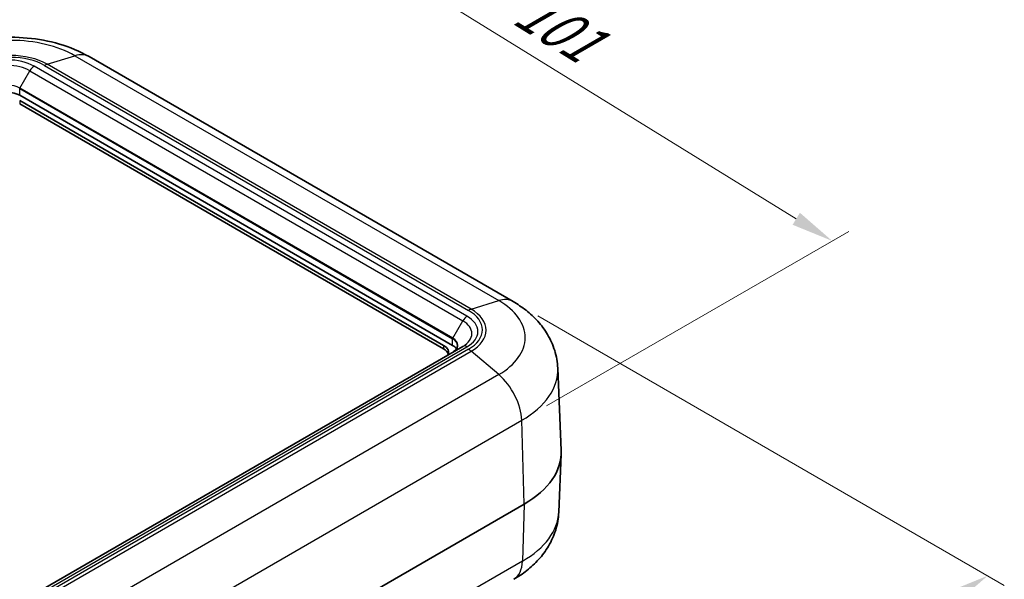
# Model space of a CAD drawing. Units: millimetres. Extents: x 0 to 5875, y 0 to 562.
# Drawn here: x 261 to 378, y 422 to 488 of the extents above; entities that cross this region are included whole.
import ezdxf

# ---------------------------------------------------------------- set-up
doc = ezdxf.new("R2010")
doc.units = ezdxf.units.MM
doc.header["$LTSCALE"] = 2
doc.layers.get('Defpoints').update_dxf_attribs({"lineweight": 25})
for name, color, linetype, lineweight in [('Dimension (ISO)', 7, 'Continuous', 18), ('Visible (ISO)', 7, 'Continuous', 35), ('Visible Narrow (ISO)', 7, 'Continuous', 25)]:
    doc.layers.add(name, color=color, linetype=linetype, lineweight=lineweight)
doc.styles.add('Note Text (TK)', font='txt')
doc.dimstyles.new('Default - Method 1b (TK)', dxfattribs={"dimscale": 2, "dimtxt": 2.5, "dimasz": 2.5, "dimexe": 1, "dimexo": 1.5, "dimgap": 1, "dimtad": 1, "dimtoh": 1, "dimrnd": 1e-08, "dimdsep": 46, "dimtxsty": 'Note Text (TK)', "dimcen": 0.09, "dimdle": 5, "dimclrd": 100, "dimclre": 100, "dimclrt": 7, "dimadec": 1, "dimazin": 1, "dimtfac": 1, "dimtmove": 0, "dimatfit": 3, "dimfxl": 0, "dimtolj": 1, "dimlwd": -1, "dimlwe": -1, "dimarcsym": 0})

# ---------------------------------------------------------------- blocks, each defined once
blk = doc.blocks.new('*D5')
at = {"layer": 'Defpoints', "color": 0, "transparency": 16777216}
for p in [(251.01, 484.13), (357.57, 462.32), (320.8, 441.09)]:
    blk.add_point(p, dxfattribs=at)
at = {"layer": 'Dimension (ISO)', "color": 100, "transparency": 16777216}
for p, q in [((253.96, 485.83), (289.74, 506.49)), ((292.03, 502.73), (353.31, 464.94)), ((323.75, 442.79), (359.54, 463.45))]:
    blk.add_line(p, q, dxfattribs=at)
for points in [[(292.47, 503.44), (291.59, 502.02), (287.77, 505.36)], [(353.75, 465.65), (352.88, 464.23), (357.57, 462.32)]]:
    blk.add_solid(points, dxfattribs=at)
at = {"layer": 'Dimension (ISO)', "color": 7, "transparency": 16777216, "insert": (319.88, 490.84), "char_height": 5, "attachment_point": 4, "rotation": 328.3391, "style": 'Note Text (TK)'}
blk.add_mtext('\\A1;{\\Q28.339;\\W0.830;\\H0.816x; \\fＭＳ Ｐゴシック|b0|i0;\\H5.0000;101}', dxfattribs=at)
blk = doc.blocks.new('*D6')
at = {"layer": 'Defpoints', "color": 0, "transparency": 16777216}
for p in [(319.77, 455.14), (375.98, 422.69), (214.23, 390.79)]:
    blk.add_point(p, dxfattribs=at)
at = {"layer": 'Dimension (ISO)', "color": 100, "transparency": 16777216}
for p, q in [((322.72, 453.44), (377.95, 421.55)), ((275.06, 360.75), (371.72, 420.07)), ((217.19, 389.09), (272.77, 357))]:
    blk.add_line(p, q, dxfattribs=at)
for points in [[(371.28, 420.78), (372.16, 419.36), (375.98, 422.69)], [(274.62, 361.46), (275.5, 360.04), (270.8, 358.13)]]:
    blk.add_solid(points, dxfattribs=at)
at = {"layer": 'Dimension (ISO)', "color": 7, "transparency": 16777216, "insert": (317.02, 391.78), "char_height": 5, "attachment_point": 4, "rotation": 31.5377, "style": 'Note Text (TK)'}
blk.add_mtext('\\A1;{\\Q-28.462;\\W0.829;\\H0.816x; \\fＭＳ Ｐゴシック|b0|i0;\\H5.0000;151}', dxfattribs=at)

msp = doc.modelspace()

# ---------------------------------------------------------------- linework, layer by layer
at = {"layer": 'Visible (ISO)'}
for p, q in [((319.7673, 455.1422), (269.5628, 484.1278)), ((312.6099, 449.9591), (261.3447, 479.5572)), ((261.3447, 478.9448), (311.5493, 449.9591)), ((261.3447, 478.5365), (311.5493, 449.5509)), ((313.817, 449.8396), (227.9036, 400.2374)), ((325.0677, 447.2488), (325.484, 437.5173)), ((325.1899, 430.2141), (325.484, 437.0896)), ((235.5353, 381.7817), (321.0952, 431.1797))]:
    msp.add_line(p, q, dxfattribs=at)
for centre, major_axis, start_param, end_param in [((259.9305, 478.7407), (-2, 0), 3.92699082, 5.49778714), ((310.135, 449.1427), (2, 0), 6.00314765, 7.06858347), ((310.135, 448.7344), (2, 0), 0.1777106, 0.78539816), ((311.1957, 449.1427), (2, 0), 0.35465019, 0.78539816), ((310.4886, 437.3035), (15, 0), 5.49778714, 6.30788053)]:
    msp.add_ellipse(centre, major_axis=major_axis, ratio=0.57735027, start_param=start_param, end_param=end_param, dxfattribs=at)
for points, knots in [([(269.5628, 484.1278), (268.4602, 484.7644), (267.278, 485.2503), (264.8166, 485.9744), (263.5366, 486.2113), (260.9414, 486.4486), (259.6266, 486.4486), (257.0314, 486.2113), (255.7514, 485.9744), (253.29, 485.2503), (252.1078, 484.7644), (251.0053, 484.1278)], [4.71238898, 4.71238898, 4.71238898, 4.71238898, 5.02654825, 5.02654825, 5.34070751, 5.34070751, 5.65486678, 5.65486678, 5.96902604, 5.96902604, 6.28318531, 6.28318531, 6.28318531, 6.28318531]), ([(325.0677, 447.2488), (325.0369, 447.9676), (324.9099, 448.679), (324.4943, 450.0219), (324.207, 450.653), (323.523, 451.8098), (323.1269, 452.3362), (322.2644, 453.29), (321.798, 453.718), (320.8166, 454.4898), (320.3013, 454.8339), (319.7673, 455.1422)], [3.95168604, 3.95168604, 3.95168604, 3.95168604, 4.103826628, 4.103826628, 4.255967216, 4.255967216, 4.408107804, 4.408107804, 4.560248392, 4.560248392, 4.71238898, 4.71238898, 4.71238898, 4.71238898]), ([(313.1957, 449.9253), (313.1957, 449.8709), (313.1883, 449.8165), (313.1585, 449.7078), (313.136, 449.6535), (313.0755, 449.546), (313.0375, 449.4928), (312.9462, 449.3893), (312.8929, 449.339), (312.772, 449.2429), (312.7045, 449.1972), (312.6306, 449.1546)], [2.35619449, 2.35619449, 2.35619449, 2.35619449, 2.513274123, 2.513274123, 2.670353756, 2.670353756, 2.827433388, 2.827433388, 2.984513021, 2.984513021, 3.141592654, 3.141592654, 3.141592654, 3.141592654]), ([(325.1899, 430.2141), (325.159, 429.4917), (325.0313, 428.7767), (324.6135, 427.4268), (324.3247, 426.7922), (323.6367, 425.6287), (323.2381, 425.099), (322.3699, 424.1388), (321.9002, 423.7078), (320.9114, 422.9302), (320.3921, 422.5833), (319.8538, 422.2725)], [2.380889713, 2.380889713, 2.380889713, 2.380889713, 2.533030301, 2.533030301, 2.685170889, 2.685170889, 2.837311477, 2.837311477, 2.989452065, 2.989452065, 3.141592654, 3.141592654, 3.141592654, 3.141592654])]:
    msp.add_open_spline(points, degree=3, knots=knots, dxfattribs=at)
at = {"layer": 'Visible Narrow (ISO)'}
for p, q in [((264.6004, 483.2313), (267.8658, 484.2371)), ((267.8658, 484.2371), (318.0704, 455.2515)), ((314.317, 453.3942), (263.0518, 482.9922)), ((264.2792, 483.0885), (314.4838, 454.1029)), ((314.805, 454.2456), (264.6004, 483.2313)), ((261.3654, 480.4095), (262.5518, 482.4644)), ((262.5518, 482.4644), (313.817, 452.8664)), ((261.3447, 480.3398), (312.6099, 450.7418)), ((261.3447, 479.5572), (261.3447, 480.3398)), ((312.6306, 450.8115), (261.3654, 480.4095)), ((261.3447, 478.9448), (261.3447, 478.5365)), ((314.805, 454.2456), (318.0704, 455.2515)), ((312.6306, 450.8115), (313.817, 452.8664)), ((312.6099, 449.9591), (312.6099, 450.7418)), ((228.4036, 400.1879), (314.317, 449.79)), ((314.4838, 449.4897), (228.9238, 400.0916)), ((229.2451, 399.8635), (314.805, 449.2615)), ((311.5493, 449.9591), (311.5493, 449.5509)), ((318.0704, 446.4968), (314.805, 449.2615)), ((318.0704, 446.4968), (232.5105, 397.0988)), ((235.2408, 391.6891), (320.8007, 441.0871)), ((321.0952, 431.1797), (320.8007, 441.0871)), ((321.0952, 431.1797), (320.8871, 424.4202)), ((320.8871, 424.4202), (235.3272, 375.0221))]:
    msp.add_line(p, q, dxfattribs=at)
for centre, major_axis, start_param, end_param in [((260.284, 479.8598), (10.7223, 0), 0.78539816, 2.35619449), ((260.284, 480.7392), (-6.1043, 0), 3.92699082, 5.49778714), ((260.284, 480.7819), (5.65, 0), 0.78539816, 2.35619449), ((259.9305, 481.1901), (-4.4142, 0), 3.92699082, 5.49778714), ((267.0628, 479.7977), (2.5, 4.3301), 0, 0.55625898), ((259.9305, 480.951), (3.7071, 0), 0.78539816, 2.35619449), ((263.0518, 482.1757), (-0.5, -0.866), 3.92699082, 4.71238898), ((264.2792, 481.4555), (1, 1.7321), 0.55625898, 0.78539816), ((259.9305, 479.5811), (-2.0293, 0), 3.92699082, 5.49778714), ((261.4154, 480.3807), (0.05, 0.0866), 1.57079633, 2.35619449), ((317.2673, 450.8121), (2.5, 4.3301), 0, 0.55625898), ((310.4886, 450.8742), (10.7223, 0), 5.49778714, 7.06858347), ((314.4838, 452.4699), (1, 1.7321), 0.55625898, 0.78539816), ((310.4886, 451.7963), (5.65, 0), 5.49778714, 7.06858347), ((310.4886, 451.7536), (6.1043, 0), 5.49778714, 7.06858347), ((314.317, 452.5777), (-0.5, -0.866), 3.92699082, 4.71238898), ((311.1957, 451.353), (3.7071, 0), 5.49778714, 7.06858347), ((311.1957, 451.5921), (4.4142, 0), 5.49778714, 7.06858347), ((312.6806, 450.7827), (0.05, 0.0866), 1.57079633, 2.35619449), ((311.1957, 449.9253), (2, 0), 0, 0.78539816), ((311.1957, 449.9831), (2.0293, 0), 5.49778714, 7.06858347), ((314.317, 448.9736), (-0.5, 0.866), 5.49778714, 6.28318531), ((314.4838, 447.8567), (1, -1.7321), 2.12705531, 2.35619449), ((310.4886, 447.0409), (14.5835, 0), 5.49778714, 6.30788053), ((317.2673, 442.9847), (2.5, -4.3301), 0.82030475, 2.12705531), ((310.4886, 430.4238), (14.7058, 0), 5.49778714, 6.25849008), ((317.3538, 426.6027), (2.5, -4.3301), 0, 0.75049158)]:
    msp.add_ellipse(centre, major_axis=major_axis, ratio=0.57735027, start_param=start_param, end_param=end_param, dxfattribs=at)

# ---------------------------------------------------------------- dimensions: what is measured, and where the dimension line sits
at = {"layer": 'Dimension (ISO)', "color": 100, "true_color": 0x00ff3f}
for base, p1, p2, angle, text, override, picture, middle in [((357.5703, 462.3161), (251.0053, 484.1278), (320.8007, 441.0871), 148.339148, '{\\Q28.339;\\W0.830;\\H0.816x; \\fＭＳ Ｐゴシック|b0|i0;\\H5.0000;101}', {"dimgap": 1, "dimtoh": 0, "dimdec": 2, "dimlfac": 1.204434, "dimtol": 0, "dimlim": 0, "dimtp": 0, "dimtm": 0, "dimtdec": 2, "dimtofl": 0, "dimatfit": 1}, '*D5', (322.6726, 483.8364)), ((375.9823, 422.6865), (214.2304, 390.7947), (319.7673, 455.1422), 211.537667, '{\\Q-28.462;\\W0.829;\\H0.816x; \\fＭＳ Ｐゴシック|b0|i0;\\H5.0000;151}', {"dimgap": 1, "dimtoh": 0, "dimdec": 2, "dimlfac": 1.204028, "dimtol": 0, "dimlim": 0, "dimtp": 0, "dimtm": 0, "dimtdec": 2, "dimtofl": 0, "dimatfit": 1}, '*D6', (323.3906, 390.4106))]:
    dim = msp.add_linear_dim(base=base, p1=p1, p2=p2, angle=angle, text=text, dimstyle='Default - Method 1b (TK)', override=override, dxfattribs=at)
    dim.commit()
    dim.dimension.update_dxf_attribs({"geometry": picture, "text_midpoint": middle, "dimtype": 160})

doc.saveas('drawing.dxf')
